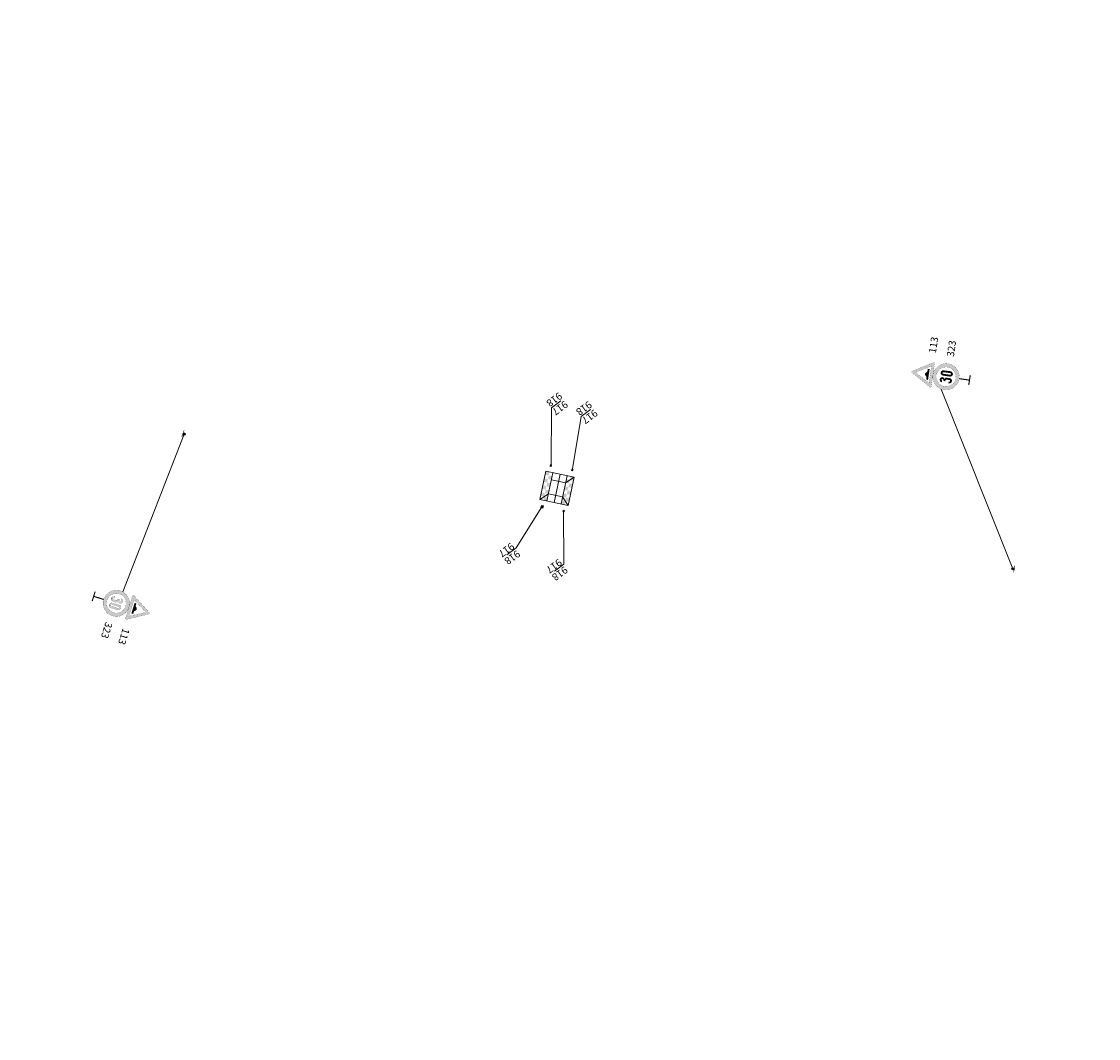
# Model space of a CAD drawing. Units: metres. Extents: x 655498 to 657270, y 197334 to 199107.
# Drawn here: x 656038 to 656187, y 197538 to 197679 of the extents above; entities that cross this region are included whole.
import ezdxf

# ---------------------------------------------------------------- set-up
doc = ezdxf.new("R2010")
doc.units = ezdxf.units.M
doc.header["$MEASUREMENT"] = 0
doc.layers.add('0_borti', color=7, linetype='Continuous', lineweight=0)
doc.layers.add('0_MARKEJUMS', color=1, linetype='Continuous')
doc.layers.add('0_ZIMES', color=7, linetype='Continuous')
doc.styles.get("Standard").update_dxf_attribs({"font": 'txt.shx'})
doc.styles.add('Style-Arial', font='arial.ttf')
doc.styles.add('Tahoma_1_LB', font='tahoma.ttf', dxfattribs={"height": 1})
doc.linetypes.add('UDENS_1', pattern='A,1.2,-0.05,["U1",Standard,S=0.1,R=0,X=0.025,Y=-0.05],-0.28', length=1.53)

# ---------------------------------------------------------------- blocks, each defined once
blk = doc.blocks.new('A$C0BE77229')
at = {"layer": '0_ZIMES', "linetype": 'Continuous'}
h = blk.add_hatch(color=20, dxfattribs=at)
h.paths.add_polyline_path([(0.06, 8.07), (1.71, 5.29), (1.72, 5.28), (1.73, 5.25), (1.73, 5.23), (1.72, 5.18), (1.68, 5.14), (1.62, 5.12), (1.62, 5.12), (1.62, 5.12), (1.62, 5.12), (-1.68, 5.12), (-1.68, 5.12), (-1.68, 5.12), (-1.68, 5.12), (-1.73, 5.14), (-1.77, 5.18), (-1.79, 5.23), (-1.78, 5.25), (-1.78, 5.28), (-1.77, 5.29), (-0.12, 8.07), (-0.07, 8.12), (0, 8.12)])
h.paths.add_polyline_path([(1.17, 5.49), (-1.22, 5.49), (-0.03, 7.55)], flags=16)
blk.add_hatch(color=7, dxfattribs=at).paths.add_polyline_path([(-0.81, 5.7), (-0.81, 5.94), (-0.58, 5.94), (-0.48, 5.95), (-0.39, 5.99), (-0.33, 6.05), (-0.25, 6.13), (-0.17, 6.19), (-0.05, 6.22), (0.06, 6.19), (0.14, 6.14), (0.21, 6.05), (0.3, 5.98), (0.38, 5.95), (0.47, 5.94), (0.7, 5.94), (0.7, 5.7)])
h = blk.add_hatch(color=10, dxfattribs=at)
h.paths.add_polyline_path([(-0.03, 5.12), (0.24, 5.11), (0.5, 5.05), (0.75, 4.96), (0.97, 4.84), (1.18, 4.68), (1.36, 4.5), (1.52, 4.3), (1.65, 4.07), (1.74, 3.83), (1.8, 3.57), (1.83, 3.3), (1.81, 3.03), (1.75, 2.77), (1.66, 2.52), (1.54, 2.3), (1.38, 2.09), (1.2, 1.91), (1, 1.75), (0.77, 1.62), (0.53, 1.53), (0.27, 1.47), (0, 1.44), (-0.27, 1.46), (-0.53, 1.52), (-0.77, 1.61), (-1, 1.73), (-1.21, 1.89), (-1.39, 2.07), (-1.55, 2.27), (-1.68, 2.5), (-1.77, 2.74), (-1.83, 3), (-1.85, 3.27), (-1.84, 3.54), (-1.78, 3.8), (-1.69, 4.04), (-1.56, 4.27), (-1.41, 4.48), (-1.23, 4.66), (-1.03, 4.82), (-0.8, 4.95), (-0.56, 5.04), (-0.3, 5.1)])
h.paths.add_polyline_path([(-0.03, 4.64), (0.25, 4.61), (0.5, 4.53), (0.73, 4.41), (0.93, 4.25), (1.1, 4.05), (1.23, 3.82), (1.31, 3.57), (1.34, 3.29), (1.31, 3.02), (1.24, 2.77), (1.11, 2.54), (0.95, 2.33), (0.75, 2.17), (0.52, 2.04), (0.27, 1.96), (0, 1.93), (-0.28, 1.95), (-0.53, 2.03), (-0.76, 2.15), (-0.96, 2.32), (-1.13, 2.52), (-1.26, 2.75), (-1.34, 3), (-1.37, 3.27), (-1.34, 3.54), (-1.27, 3.8), (-1.14, 4.03), (-0.98, 4.23), (-0.78, 4.4), (-0.55, 4.52), (-0.3, 4.61)], flags=16)
at = {"layer": '0_ZIMES'}
h = blk.add_hatch(color=256, dxfattribs=at)
h.paths.add_polyline_path([(-0.4, 3.68), (-0.48, 3.59), (-0.64, 3.49), (-0.64, 3.32), (-0.54, 3.31), (-0.48, 3.29), (-0.44, 3.25), (-0.4, 3.21), (-0.38, 3.15), (-0.38, 2.75), (-0.39, 2.69), (-0.43, 2.65), (-0.49, 2.63), (-0.55, 2.64), (-0.6, 2.69), (-0.61, 2.75), (-0.61, 2.82), (-0.85, 2.82), (-0.85, 2.75), (-0.8, 2.56), (-0.67, 2.44), (-0.49, 2.39), (-0.31, 2.44), (-0.18, 2.57), (-0.14, 2.75), (-0.14, 3.2), (-0.15, 3.27), (-0.18, 3.34), (-0.22, 3.39), (-0.35, 3.45), (-0.22, 3.55), (-0.18, 3.61), (-0.15, 3.68), (-0.15, 3.82), (-0.2, 3.92), (-0.32, 4.04), (-0.51, 4.09), (-0.69, 4.04), (-0.81, 3.91), (-0.86, 3.76), (-0.62, 3.76), (-0.61, 3.79), (-0.56, 3.84), (-0.5, 3.85), (-0.43, 3.83), (-0.38, 3.77)])
h.paths.add_polyline_path([(0.1, 2.75), (0.09, 3.74), (0.14, 3.92), (0.27, 4.05), (0.45, 4.1), (0.63, 4.05), (0.76, 3.92), (0.81, 3.74), (0.82, 2.76), (0.77, 2.58), (0.64, 2.45), (0.46, 2.4), (0.28, 2.45), (0.15, 2.57)])
h.paths.add_polyline_path([(0.34, 2.76), (0.36, 2.7), (0.4, 2.65), (0.46, 2.64), (0.52, 2.65), (0.56, 2.7), (0.58, 2.76), (0.57, 3.74), (0.55, 3.8), (0.51, 3.84), (0.45, 3.86), (0.39, 3.84), (0.35, 3.8), (0.33, 3.74)], flags=16)
at = {"layer": '0_ZIMES', "color": 20, "linetype": 'Continuous', "const_width": 0.0165}
for points in [[(0.06, 8.07), (1.71, 5.29), (1.72, 5.28), (1.73, 5.25), (1.73, 5.23), (1.72, 5.18), (1.68, 5.14), (1.62, 5.12), (1.62, 5.12), (1.62, 5.12), (1.62, 5.12), (-1.68, 5.12), (-1.68, 5.12), (-1.68, 5.12), (-1.68, 5.12), (-1.73, 5.14), (-1.77, 5.18), (-1.79, 5.23), (-1.78, 5.25), (-1.78, 5.28), (-1.77, 5.29), (-0.12, 8.07), (-0.07, 8.12), (0, 8.12), (0.06, 8.07)], [(1.17, 5.49), (-1.22, 5.49), (-0.03, 7.55), (1.17, 5.49)], [(-0.03, 5.12), (0.24, 5.11), (0.5, 5.05), (0.75, 4.96), (0.97, 4.84), (1.18, 4.68), (1.36, 4.5), (1.52, 4.3), (1.65, 4.07), (1.74, 3.83), (1.8, 3.57), (1.83, 3.3), (1.81, 3.03), (1.75, 2.77), (1.66, 2.52), (1.54, 2.3), (1.38, 2.09), (1.2, 1.91), (1, 1.75), (0.77, 1.62), (0.53, 1.53), (0.27, 1.47), (0, 1.44), (0, 1.44), (-0.27, 1.46), (-0.53, 1.52), (-0.77, 1.61), (-1, 1.73), (-1.21, 1.89), (-1.39, 2.07), (-1.55, 2.27), (-1.68, 2.5), (-1.77, 2.74), (-1.83, 3), (-1.85, 3.27), (-1.84, 3.54), (-1.78, 3.8), (-1.69, 4.04), (-1.56, 4.27), (-1.41, 4.48), (-1.23, 4.66), (-1.03, 4.82), (-0.8, 4.95), (-0.56, 5.04), (-0.3, 5.1), (-0.03, 5.12)], [(-0.03, 4.64), (0.25, 4.61), (0.5, 4.53), (0.73, 4.41), (0.93, 4.25), (1.1, 4.05), (1.23, 3.82), (1.31, 3.57), (1.34, 3.29), (1.31, 3.02), (1.24, 2.77), (1.11, 2.54), (0.95, 2.33), (0.75, 2.17), (0.52, 2.04), (0.27, 1.96), (0, 1.93), (-0.28, 1.95), (-0.53, 2.03), (-0.76, 2.15), (-0.96, 2.32), (-1.13, 2.52), (-1.26, 2.75), (-1.34, 3), (-1.37, 3.27), (-1.34, 3.54), (-1.27, 3.8), (-1.14, 4.03), (-0.98, 4.23), (-0.78, 4.4), (-0.55, 4.52), (-0.3, 4.61), (-0.03, 4.64)]]:
    blk.add_lwpolyline(points, dxfattribs=at)
at = {"layer": '0_ZIMES', "color": 39, "linetype": 'Continuous', "const_width": 0.0165}
blk.add_lwpolyline([(-0.81, 5.7), (-0.81, 5.94), (-0.58, 5.94), (-0.48, 5.95), (-0.39, 5.99), (-0.33, 6.05), (-0.25, 6.13), (-0.17, 6.19), (-0.05, 6.22), (0.06, 6.19), (0.14, 6.14), (0.21, 6.05), (0.3, 5.98), (0.38, 5.95), (0.47, 5.94), (0.7, 5.94), (0.7, 5.7), (-0.81, 5.7)], dxfattribs=at)
at = {"layer": '0_ZIMES', "linetype": 'Continuous', "const_width": 0.0165}
blk.add_lwpolyline([(-0.4, 3.68), (-0.48, 3.59), (-0.64, 3.49), (-0.64, 3.32), (-0.54, 3.31), (-0.48, 3.29), (-0.48, 3.29), (-0.44, 3.25), (-0.4, 3.21), (-0.38, 3.15), (-0.38, 2.75), (-0.39, 2.69), (-0.43, 2.65), (-0.49, 2.63), (-0.55, 2.64), (-0.6, 2.69), (-0.61, 2.75), (-0.61, 2.82), (-0.85, 2.82), (-0.85, 2.75), (-0.8, 2.56), (-0.67, 2.44), (-0.49, 2.39), (-0.31, 2.44), (-0.18, 2.57), (-0.14, 2.75), (-0.14, 3.2), (-0.15, 3.27), (-0.18, 3.34), (-0.22, 3.39), (-0.35, 3.45), (-0.35, 3.45), (-0.35, 3.45), (-0.22, 3.55), (-0.18, 3.61), (-0.15, 3.68), (-0.15, 3.82), (-0.2, 3.92), (-0.32, 4.04), (-0.51, 4.09), (-0.69, 4.04), (-0.81, 3.91), (-0.86, 3.76), (-0.86, 3.76), (-0.62, 3.76), (-0.62, 3.76), (-0.61, 3.79), (-0.56, 3.84), (-0.5, 3.85), (-0.43, 3.83), (-0.38, 3.77)], close=True, dxfattribs=at)
for points in [[(0.1, 2.75), (0.09, 3.74), (0.14, 3.92), (0.27, 4.05), (0.45, 4.1), (0.63, 4.05), (0.76, 3.92), (0.81, 3.74), (0.82, 2.76), (0.77, 2.58), (0.64, 2.45), (0.46, 2.4), (0.28, 2.45), (0.15, 2.57), (0.1, 2.75)], [(0.34, 2.76), (0.36, 2.7), (0.4, 2.65), (0.46, 2.64), (0.52, 2.65), (0.56, 2.7), (0.58, 2.76), (0.57, 3.74), (0.55, 3.8), (0.51, 3.84), (0.45, 3.86), (0.39, 3.84), (0.35, 3.8), (0.33, 3.74), (0.34, 2.76)]]:
    blk.add_lwpolyline(points, dxfattribs=at)
at = {"layer": '0_ZIMES', "linetype": 'UDENS_1', "ltscale": 4, "const_width": 0.15}
blk.add_lwpolyline([(0, 1.44), (0, 0), (0.7, 0), (-0.7, 0)], dxfattribs=at)
at = {"layer": '0_ZIMES', "ltscale": 4, "style": 'Style-Arial'}
for s, rotation, p in [('113', 359.5903, (2.94, 5.16)), ('323', 0.0784, (2.82, 2.62))]:
    blk.add_text(s, height=1, rotation=rotation, dxfattribs=at).set_placement(p)
blk = doc.blocks.new('A$C3E384432')
at = {"layer": '0_ZIMES', "ltscale": 4, "const_width": 0.3}
blk.add_lwpolyline([(1.46, 3.92), (1.24, 0.01)], dxfattribs=at)
at = {"layer": '0_ZIMES', "ltscale": 4}
blk.add_circle((0.61, 1.94), 0.605, dxfattribs=at)
blk = doc.blocks.new('A$C04DE005D')
at = {"layer": '0_borti', "lineweight": 13}
for points in [[(0.24, 3.84), (0.5, 4.04), (0.67, 3.82), (0.41, 3.62)], [(2.29, 1.58), (2.56, 1.78), (2.73, 1.56), (2.46, 1.36)], [(-4.1, -0.05), (-3.84, 0.15), (-3.67, -0.07), (-3.93, -0.27)], [(-2.06, -2.3), (-1.8, -2.1), (-1.63, -2.32), (-1.89, -2.52)]]:
    blk.add_hatch(color=256, dxfattribs=at).paths.add_polyline_path(points)
at = {"layer": '0_MARKEJUMS', "lineweight": 13}
h = blk.add_hatch(color=256, dxfattribs=at)
h.paths.add_polyline_path([(-3.13, 1.23), (-3.5, 0.9), (-3.17, 0.53), (-2.79, 0.86)])
h.paths.add_polyline_path([(-2.42, 1.19), (-2.79, 0.86), (-2.46, 0.48), (-2.09, 0.82)])
h.paths.add_polyline_path([(-2.38, 1.9), (-2.75, 1.56), (-2.42, 1.19), (-2.05, 1.52)])
h.paths.add_polyline_path([(-1.67, 1.86), (-2.05, 1.52), (-1.71, 1.15), (-1.34, 1.48)])
h.paths.add_polyline_path([(-1.63, 2.56), (-2.01, 2.23), (-1.67, 1.86), (-1.3, 2.19)])
h.paths.add_polyline_path([(-0.93, 2.52), (-1.3, 2.19), (-0.97, 1.82), (-0.6, 2.15)])
h.paths.add_polyline_path([(-0.89, 3.23), (-1.26, 2.9), (-0.93, 2.52), (-0.56, 2.86)])
h.paths.add_polyline_path([(-0.18, 3.19), (-0.56, 2.86), (-0.22, 2.48), (0.15, 2.81)])
h = blk.add_hatch(color=256, dxfattribs=at)
h.paths.add_polyline_path([(-0.8, -1.38), (-1.17, -1.71), (-0.84, -2.09), (-0.46, -1.75)])
h.paths.add_polyline_path([(-0.76, -0.67), (-1.13, -1.01), (-0.8, -1.38), (-0.42, -1.05)])
h.paths.add_polyline_path([(-0.05, -0.71), (-0.42, -1.05), (-0.09, -1.42), (0.28, -1.09)])
h.paths.add_polyline_path([(-0.01, -0.01), (-0.38, -0.34), (-0.05, -0.71), (0.32, -0.38)])
h.paths.add_polyline_path([(0.7, -0.05), (0.32, -0.38), (0.66, -0.76), (1.03, -0.42)])
h.paths.add_polyline_path([(0.74, 0.66), (0.36, 0.32), (0.7, -0.05), (1.07, 0.28)])
h.paths.add_polyline_path([(1.44, 0.62), (1.07, 0.28), (1.4, -0.09), (1.77, 0.24)])
h.paths.add_polyline_path([(1.48, 1.32), (1.11, 0.99), (1.44, 0.62), (1.82, 0.95)])
at = {"layer": '0_borti', "lineweight": 13}
for points in [[(-3.5, 0.9), (-0.51, 3.56)], [(-0.51, 3.56), (-0.6, 2.15)], [(-0.51, 3.56), (2.15, 0.58)], [(-2.83, 0.15), (0.15, 2.81)], [(0.74, 0.66), (-0.6, 2.15)], [(-2.09, 0.82), (-3.51, 0.89)], [(-3.5, 0.9), (-0.84, -2.09)], [(-0.76, -0.67), (-2.09, 0.82)], [(-1.5, -1.34), (1.48, 1.32)], [(-0.84, -2.09), (2.15, 0.58)], [(0.74, 0.66), (2.15, 0.58)]]:
    blk.add_lwpolyline(points, dxfattribs=at)
blk.add_lwpolyline([(2.29, 1.58), (2.56, 1.78), (2.73, 1.56), (2.46, 1.36)], close=True, dxfattribs=at)
at = {"layer": '0_ZIMES', "lineweight": 13, "ltscale": 4}
for points in [[(-51.72, 21.22), (-44.98, 47.17)], [(56.3, -23.36), (36.51, -35.94)]]:
    blk.add_lwpolyline(points, dxfattribs=at)
at = {"layer": '0_ZIMES', "lineweight": 13}
for points in [[(0.49, 3.81), (4.78, 9.76), (6.42, 9.76)], [(2.53, 1.56), (8.77, 4.04), (10.41, 4.04)], [(-4.01, -0.16), (-9.26, -5.29), (-10.89, -5.29)], [(-1.98, -2.41), (-6.65, -8.7), (-8.29, -8.7)]]:
    blk.add_lwpolyline(points, dxfattribs=at)
at = {"layer": '0_borti', "lineweight": 13}
for p, rotation in [((-55.62, 22.54), 225.2020402882573), ((59.94, -25.26), 36.40028494592751)]:
    blk.add_blockref('A$C0BE77229', p, dxfattribs=dict(at, rotation=rotation))
at = {"layer": '0_ZIMES', "color": 10, "linetype": 'Continuous', "lineweight": 13}
for p, xscale, yscale, zscale, rotation in [((-44.53, 47.42), 0.2499999999230961, 0.2499999999230961, 0.2499999999230961, 136.3944481447736), ((36.03, -36.11), 0.2499999999548102, 0.2499999999548102, 0.2499999999548102, 307.5926928084263)]:
    blk.add_blockref('A$C3E384432', p, dxfattribs=dict(at, xscale=xscale, yscale=yscale, zscale=zscale, rotation=rotation))
at = {"layer": '0_ZIMES', "lineweight": 13, "style": 'Tahoma_1_LB'}
for s, p in [('918', (4.87, 9.99)), ('917', (4.91, 8.68)), ('918', (8.86, 4.28)), ('917', (8.9, 2.97)), ('917', (-11.35, -5.07)), ('918', (-11.39, -6.48)), ('917', (-8.74, -8.48)), ('918', (-8.79, -9.89))]:
    blk.add_text(s, height=1, dxfattribs=at).set_placement(p)

msp = doc.modelspace()

# ---------------------------------------------------------------- linework, layer by layer
at = {"layer": '0_ZIMES', "lineweight": 9}
msp.add_lwpolyline([(656112.2449, 197616.26895), (656111.4181, 197612.35533)], dxfattribs=at)

# ---------------------------------------------------------------- block references
at = {"layer": '0_borti', "lineweight": 9, "rotation": 216.3329414565278}
msp.add_blockref('A$C04DE005D', (656110.85032, 197614.5057), dxfattribs=at)

doc.saveas('drawing.dxf')
